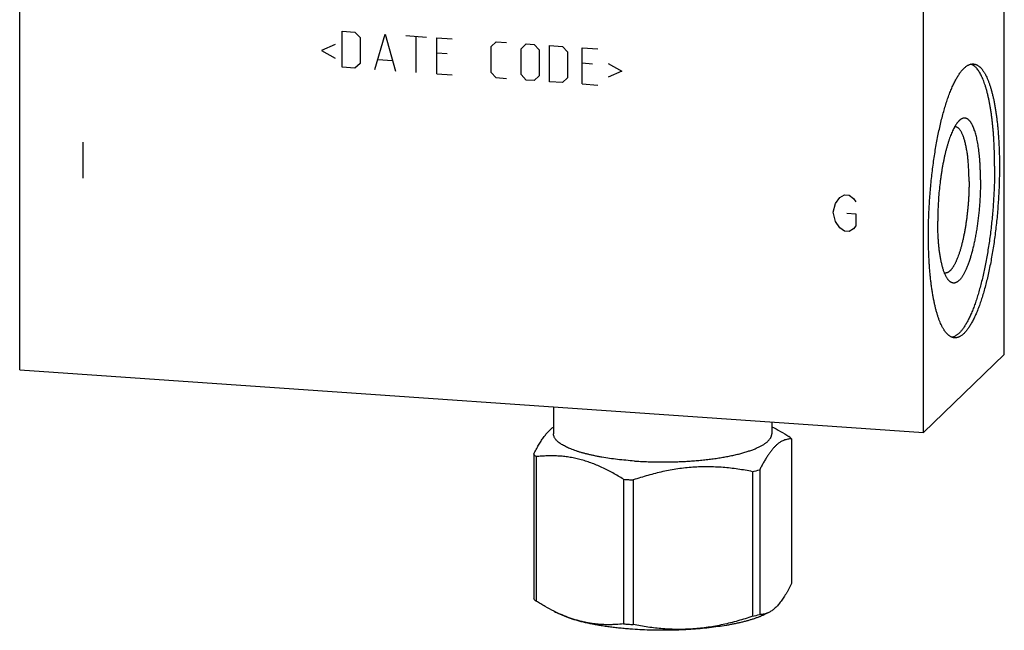
# Model space of a CAD drawing. Units: inches. Extents: x 0.3 to 21.7, y 0.3 to 16.7.
# Drawn here: x 9.4 to 12.6, y 6.5 to 8.5 of the extents above; entities that cross this region are included whole.
import ezdxf

# ---------------------------------------------------------------- set-up
doc = ezdxf.new("R2010")
doc.units = ezdxf.units.IN
doc.header["$LTSCALE"] = 1.21
doc.header["$MEASUREMENT"] = 0
doc.layers.get('0').update_dxf_attribs({"linetype": 'CONTINUOUS'})

msp = doc.modelspace()

# ---------------------------------------------------------------- linework, layer by layer
at = {"color": 7, "linetype": 'Continuous'}
for p, q in [((12.5783, 7.3928), (12.5783, 10.2906)), ((9.4217, 7.3438), (9.4217, 10.2416)), ((12.3195, 7.1428), (12.3195, 10.0406)), ((12.3195, 7.1428), (12.5783, 7.3928)), ((9.4217, 7.3438), (12.3195, 7.1428)), ((11.133, 7.2251), (11.133, 7.1387)), ((11.833, 7.1766), (11.833, 7.1387)), ((11.8964, 7.1218), (11.8964, 6.6582)), ((11.0695, 7.0731), (11.0695, 6.6095)), ((11.0779, 7.0651), (11.0779, 6.6014)), ((11.7712, 7.017), (11.7712, 6.5534)), ((11.794, 7.0229), (11.794, 6.5593)), ((11.3577, 6.9926), (11.3577, 6.529)), ((11.3889, 6.9905), (11.3889, 6.5269)), ((11.1348, 6.5694), (11.1539, 6.56)), ((11.8234, 6.5656), (11.812, 6.56))]:
    msp.add_line(p, q, dxfattribs=at)
at = {"color": 4, "linetype": 'Continuous'}
for p, q in [((10.4552, 8.3134), (10.4552, 8.4293)), ((10.4552, 8.4293), (10.4966, 8.4264)), ((10.4966, 8.4264), (10.5132, 8.4087)), ((10.5132, 8.4087), (10.5132, 8.3259)), ((10.5601, 8.3061), (10.5932, 8.4197)), ((10.5932, 8.4197), (10.6263, 8.3015)), ((10.6595, 8.4151), (10.7257, 8.4105)), ((10.6926, 8.2969), (10.6926, 8.4128)), ((10.7588, 8.2923), (10.7588, 8.4082)), ((10.7588, 8.4082), (10.8085, 8.4048)), ((10.4332, 8.3867), (10.389, 8.3677)), ((10.389, 8.3677), (10.4332, 8.3425)), ((10.9327, 8.3796), (10.9492, 8.395)), ((10.9327, 8.2968), (10.9327, 8.3796)), ((10.9492, 8.395), (10.9824, 8.3927)), ((11.0293, 8.3729), (11.0458, 8.3883)), ((11.0293, 8.2901), (11.0293, 8.3729)), ((11.0458, 8.3883), (11.0707, 8.3866)), ((11.0707, 8.3866), (11.0872, 8.3689)), ((11.0872, 8.3689), (11.0872, 8.2861)), ((11.1204, 8.3832), (11.1617, 8.3803)), ((11.1204, 8.2673), (11.1204, 8.3832)), ((11.1617, 8.3803), (11.1783, 8.3626)), ((11.2252, 8.3759), (11.2749, 8.3725)), ((11.2252, 8.26), (11.2252, 8.3759)), ((10.5712, 8.3385), (10.6153, 8.3354)), ((10.7919, 8.3563), (10.7588, 8.3586)), ((11.1783, 8.3626), (11.1783, 8.2798)), ((10.4966, 8.3105), (10.4552, 8.3134)), ((10.5132, 8.3259), (10.4966, 8.3105)), ((11.2583, 8.3239), (11.2252, 8.3262)), ((11.308, 8.326), (11.3522, 8.3009)), ((10.7588, 8.2923), (10.8085, 8.2889)), ((10.9492, 8.2791), (10.9327, 8.2968)), ((10.9824, 8.2768), (10.9492, 8.2791)), ((11.0458, 8.2724), (11.0293, 8.2901)), ((11.0707, 8.2707), (11.0458, 8.2724)), ((11.0872, 8.2861), (11.0707, 8.2707)), ((11.1783, 8.2798), (11.1617, 8.2644)), ((11.3522, 8.3009), (11.308, 8.2818)), ((11.1617, 8.2644), (11.1204, 8.2673)), ((11.2252, 8.26), (11.2749, 8.2565)), ((9.6245, 8.0735), (9.6245, 7.9576)), ((12.0369, 7.8772), (12.0514, 7.8955)), ((12.0514, 7.8955), (12.0659, 7.9042)), ((12.0659, 7.9042), (12.0804, 7.9032)), ((12.0804, 7.9032), (12.0949, 7.8925)), ((12.0949, 7.8925), (12.1021, 7.8823)), ((12.0297, 7.8487), (12.0369, 7.8772)), ((12.0369, 7.8193), (12.0297, 7.8487)), ((12.0732, 7.8457), (12.1021, 7.8437)), ((12.1021, 7.8437), (12.1021, 7.8051)), ((12.0514, 7.7989), (12.0369, 7.8193)), ((12.0659, 7.7883), (12.0514, 7.7989)), ((12.1021, 7.8051), (12.0949, 7.7959)), ((12.0804, 7.7873), (12.0659, 7.7883)), ((12.0949, 7.7959), (12.0804, 7.7873))]:
    msp.add_line(p, q, dxfattribs=at)
at = {"color": 7, "linetype": 'Continuous'}
for centre, radius, start, end in [((12.4197, 8.1079), 0.0147, 86.036, 92.1792), ((12.3892, 7.6684), 0.0147, 259.6511, 266.0306), ((11.6227, 7.6375), 0.638, 283.4534, 285.5682), ((11.4748, 8.4568), 1.4689, 265.4277, 266.0336), ((11.4773, 8.4919), 1.504, 266.0336, 266.6309), ((11.3573, 7.0186), 0.5013, 243.671, 246.0923), ((11.6227, 7.1739), 0.638, 283.4534, 285.5682), ((11.4748, 7.9932), 1.4689, 265.4277, 266.0336), ((11.4777, 8.0349), 1.5106, 266.0349, 266.6296)]:
    msp.add_arc(centre, radius, start, end, dxfattribs=at)
for points, knots in [([(12.335, 7.7751), (12.335, 7.7833), (12.3351, 7.7998), (12.3357, 7.8247), (12.3366, 7.8497), (12.338, 7.8749), (12.3396, 7.9002), (12.3417, 7.9254), (12.3441, 7.9504), (12.3468, 7.9752), (12.3499, 7.9998), (12.3533, 8.0239), (12.357, 8.0476), (12.361, 8.0708), (12.3653, 8.0933), (12.3699, 8.1152), (12.3747, 8.1363), (12.3798, 8.1566), (12.3851, 8.1759), (12.3898, 8.1914), (12.3936, 8.2034), (12.3965, 8.2119), (12.3994, 8.2202), (12.4024, 8.2282), (12.4054, 8.236), (12.4085, 8.2434), (12.4115, 8.2505), (12.4146, 8.2574), (12.4178, 8.2639), (12.4209, 8.2701), (12.4241, 8.276), (12.4273, 8.2816), (12.4306, 8.2869), (12.4338, 8.2918), (12.437, 8.2964), (12.4403, 8.3006), (12.4436, 8.3045), (12.4469, 8.3081), (12.4501, 8.3113), (12.4534, 8.3142), (12.4567, 8.3167), (12.4599, 8.3188), (12.4632, 8.3206), (12.4665, 8.322), (12.4697, 8.3231), (12.4729, 8.3238), (12.4761, 8.3241), (12.4783, 8.3241), (12.4793, 8.324)], [0, 0, 0, 0, 0.041774, 0.084037, 0.126659, 0.169507, 0.212448, 0.25535, 0.298079, 0.340503, 0.382491, 0.423913, 0.464642, 0.504553, 0.543525, 0.581442, 0.618191, 0.653665, 0.68776, 0.720384, 0.736116, 0.751448, 0.76637, 0.780873, 0.794949, 0.808589, 0.821788, 0.834538, 0.846835, 0.858675, 0.870053, 0.880969, 0.891421, 0.901411, 0.910942, 0.920018, 0.928646, 0.936837, 0.944604, 0.951964, 0.958939, 0.965554, 0.971844, 0.977846, 0.983607, 0.98918, 0.994623, 1, 1, 1, 1]), ([(12.5473, 7.9961), (12.5473, 8.0069), (12.5471, 8.0282), (12.5463, 8.0545), (12.5453, 8.0752), (12.5443, 8.0903), (12.5433, 8.105), (12.542, 8.1195), (12.5406, 8.1336), (12.5391, 8.1473), (12.5373, 8.1607), (12.5355, 8.1736), (12.5335, 8.1862), (12.5313, 8.1983), (12.529, 8.2099), (12.5265, 8.221), (12.5239, 8.2317), (12.5212, 8.2418), (12.5184, 8.2514), (12.5154, 8.2605), (12.5123, 8.269), (12.5091, 8.277), (12.5058, 8.2844), (12.5023, 8.2912), (12.4988, 8.2974), (12.4952, 8.303), (12.4915, 8.308), (12.4877, 8.3124), (12.4844, 8.3155), (12.4817, 8.3177), (12.4791, 8.3197), (12.4764, 8.3213), (12.4736, 8.3227), (12.4722, 8.3232), (12.4715, 8.3235)], [0, 0, 0, 0, 0.09332, 0.184254, 0.228672, 0.272312, 0.315114, 0.357021, 0.397981, 0.437938, 0.476843, 0.514648, 0.551305, 0.586772, 0.621008, 0.653975, 0.68564, 0.715972, 0.744946, 0.77254, 0.798738, 0.823531, 0.846918, 0.868904, 0.889506, 0.908756, 0.926697, 0.943396, 0.95894, 0.966317, 0.973452, 0.987071, 0.99361, 1, 1, 1, 1]), ([(12.4793, 8.324), (12.4801, 8.324), (12.4816, 8.3238), (12.4838, 8.3234), (12.486, 8.3228), (12.4882, 8.322), (12.4903, 8.321), (12.4932, 8.3194), (12.4961, 8.3175), (12.4988, 8.3153), (12.5009, 8.3134), (12.5029, 8.3114), (12.505, 8.3092), (12.507, 8.3068), (12.5089, 8.3042), (12.5109, 8.3015), (12.5128, 8.2986), (12.5147, 8.2955), (12.5166, 8.2922), (12.5184, 8.2888), (12.5209, 8.284), (12.5239, 8.2775), (12.5273, 8.2691), (12.5306, 8.2602), (12.5337, 8.2506), (12.5368, 8.2405), (12.5396, 8.2297), (12.5423, 8.2184), (12.5449, 8.2065), (12.5473, 8.1941), (12.5496, 8.1812), (12.5516, 8.1678), (12.5536, 8.1539), (12.5553, 8.1396), (12.5569, 8.1249), (12.5582, 8.1098), (12.5594, 8.0943), (12.5605, 8.0784), (12.5613, 8.0623), (12.562, 8.0458), (12.5626, 8.0234), (12.5628, 8.0064), (12.5628, 7.9951)], [0, 0, 0, 0, 0.006316, 0.012671, 0.019103, 0.025648, 0.032342, 0.039216, 0.053614, 0.061195, 0.069057, 0.077218, 0.085694, 0.0945, 0.103646, 0.113143, 0.122998, 0.13322, 0.143813, 0.154782, 0.166131, 0.189973, 0.215352, 0.242268, 0.270711, 0.300662, 0.332097, 0.364986, 0.399294, 0.434981, 0.472002, 0.51031, 0.549852, 0.590576, 0.632424, 0.675335, 0.719247, 0.764096, 0.809816, 0.856337, 0.903589, 1, 1, 1, 1]), ([(12.502, 7.9524), (12.502, 7.9565), (12.502, 7.9647), (12.5017, 7.9769), (12.5013, 7.9889), (12.5008, 8.0007), (12.5, 8.0122), (12.4991, 8.0233), (12.4981, 8.0342), (12.4969, 8.0447), (12.4956, 8.0548), (12.4941, 8.0645), (12.4924, 8.0738), (12.4907, 8.0827), (12.4888, 8.0911), (12.4867, 8.0989), (12.4845, 8.1063), (12.4826, 8.1122), (12.481, 8.1165), (12.4798, 8.1196), (12.4785, 8.1226), (12.4773, 8.1254), (12.476, 8.1281), (12.4746, 8.1306), (12.4733, 8.133), (12.4719, 8.1352), (12.4705, 8.1373), (12.4691, 8.1393), (12.4677, 8.141), (12.4662, 8.1427), (12.4647, 8.1442), (12.4632, 8.1455), (12.4617, 8.1467), (12.4602, 8.1477), (12.4586, 8.1486), (12.457, 8.1493), (12.4555, 8.1498), (12.4539, 8.1502), (12.4522, 8.1505), (12.4506, 8.1506), (12.449, 8.1505), (12.4474, 8.1502), (12.4457, 8.1498), (12.4435, 8.1491), (12.4412, 8.148), (12.4391, 8.1467), (12.4374, 8.1455), (12.4357, 8.1442), (12.4346, 8.1432), (12.4341, 8.1427)], [0, 0, 0, 0, 0.053213, 0.105634, 0.157145, 0.207635, 0.256996, 0.30512, 0.351906, 0.397256, 0.441079, 0.483285, 0.523794, 0.56253, 0.599425, 0.63442, 0.667463, 0.698517, 0.713289, 0.727555, 0.741314, 0.754566, 0.767312, 0.779556, 0.791302, 0.802557, 0.813329, 0.823631, 0.833476, 0.84288, 0.851866, 0.860458, 0.868685, 0.876583, 0.884191, 0.891555, 0.898724, 0.905756, 0.912708, 0.919642, 0.926619, 0.9337, 0.940943, 0.948401, 0.96414, 0.972513, 0.981263, 0.990417, 1, 1, 1, 1]), ([(12.4341, 8.1427), (12.4335, 8.1422), (12.4323, 8.141), (12.4307, 8.1392), (12.429, 8.1373), (12.4273, 8.1351), (12.4256, 8.1329), (12.4239, 8.1305), (12.4222, 8.1279), (12.4206, 8.1252), (12.4189, 8.1223), (12.4167, 8.1182), (12.4139, 8.1128), (12.4107, 8.1058), (12.4075, 8.0983), (12.4044, 8.0902), (12.4014, 8.0817), (12.3985, 8.0727), (12.3956, 8.0632), (12.3928, 8.0533), (12.3901, 8.043), (12.3876, 8.0323), (12.3851, 8.0213), (12.3828, 8.0099), (12.3806, 7.9982), (12.3785, 7.9863), (12.3765, 7.9741), (12.3747, 7.9617), (12.3724, 7.9448), (12.37, 7.9234), (12.3677, 7.8975), (12.3661, 7.8715), (12.3651, 7.8456), (12.3648, 7.8284), (12.3648, 7.8199)], [0, 0, 0, 0, 0.007063, 0.014456, 0.022189, 0.030268, 0.038699, 0.047487, 0.056634, 0.066141, 0.07601, 0.086241, 0.107779, 0.13074, 0.155098, 0.180818, 0.207857, 0.236169, 0.265699, 0.296389, 0.328177, 0.360997, 0.394778, 0.429447, 0.464928, 0.501143, 0.53801, 0.575448, 0.61337, 0.690326, 0.768177, 0.846214, 0.923724, 1, 1, 1, 1]), ([(12.4653, 7.9469), (12.4653, 7.953), (12.4651, 7.965), (12.4646, 7.9826), (12.4637, 7.997), (12.4629, 8.0082), (12.4621, 8.0162), (12.4613, 8.0241), (12.4604, 8.0317), (12.4593, 8.0392), (12.4582, 8.0463), (12.457, 8.0532), (12.4557, 8.0598), (12.4544, 8.0662), (12.4529, 8.0722), (12.4514, 8.078), (12.4498, 8.0834), (12.4481, 8.0885), (12.4463, 8.0933), (12.4445, 8.0977), (12.4426, 8.1018), (12.4407, 8.1056), (12.4387, 8.1089), (12.4366, 8.112), (12.4345, 8.1146), (12.4323, 8.1169), (12.4301, 8.1188), (12.4278, 8.1204), (12.4258, 8.1213), (12.4243, 8.1219), (12.4231, 8.1222), (12.4219, 8.1225), (12.4211, 8.1225), (12.4207, 8.1226)], [0, 0, 0, 0, 0.096414, 0.190189, 0.280759, 0.324672, 0.367585, 0.409434, 0.450159, 0.489703, 0.528012, 0.565034, 0.600722, 0.635031, 0.667921, 0.699358, 0.72931, 0.757753, 0.78467, 0.81005, 0.833893, 0.85621, 0.877023, 0.896373, 0.914322, 0.930955, 0.946392, 0.960791, 0.974351, 0.980897, 0.987329, 0.993684, 1, 1, 1, 1]), ([(12.5473, 7.9961), (12.5473, 7.9882), (12.5472, 7.9724), (12.5467, 7.9485), (12.5458, 7.9244), (12.5446, 7.9002), (12.543, 7.8759), (12.5412, 7.8517), (12.5389, 7.8276), (12.5364, 7.8036), (12.5336, 7.7799), (12.5304, 7.7566), (12.527, 7.7336), (12.5232, 7.7111), (12.5192, 7.6891), (12.5149, 7.6678), (12.5104, 7.6471), (12.5057, 7.6271), (12.5007, 7.6079), (12.4955, 7.5896), (12.491, 7.5749), (12.4873, 7.5636), (12.4845, 7.5555), (12.4817, 7.5477), (12.4788, 7.5401), (12.4759, 7.5327), (12.473, 7.5257), (12.47, 7.5189), (12.467, 7.5124), (12.464, 7.5062), (12.4609, 7.5002), (12.4579, 7.4946), (12.4548, 7.4892), (12.4517, 7.4842), (12.4486, 7.4795), (12.4455, 7.4751), (12.4423, 7.471), (12.4392, 7.4672), (12.436, 7.4637), (12.4329, 7.4605), (12.4297, 7.4577), (12.4266, 7.4552), (12.4234, 7.4531), (12.4203, 7.4512), (12.4172, 7.4497), (12.4141, 7.4485), (12.412, 7.448), (12.4109, 7.4478)], [0, 0, 0, 0, 0.040691, 0.081845, 0.123345, 0.16507, 0.206903, 0.248723, 0.29041, 0.331845, 0.37291, 0.413486, 0.45346, 0.492717, 0.531148, 0.568645, 0.605104, 0.640428, 0.674519, 0.70729, 0.738657, 0.753789, 0.768542, 0.782908, 0.796878, 0.810445, 0.823602, 0.836343, 0.848664, 0.860559, 0.872025, 0.883058, 0.893659, 0.903825, 0.913559, 0.922862, 0.931739, 0.940196, 0.948242, 0.955889, 0.963151, 0.970046, 0.976597, 0.982832, 0.988784, 0.994492, 1, 1, 1, 1]), ([(12.5628, 7.9951), (12.5628, 7.9869), (12.5626, 7.9703), (12.5621, 7.9455), (12.5611, 7.9204), (12.5598, 7.8952), (12.5581, 7.8699), (12.5561, 7.8448), (12.5537, 7.8197), (12.551, 7.7949), (12.5479, 7.7703), (12.5445, 7.7462), (12.5408, 7.7225), (12.5368, 7.6993), (12.5325, 7.6768), (12.5279, 7.6549), (12.523, 7.6338), (12.518, 7.6136), (12.5126, 7.5942), (12.508, 7.5787), (12.5042, 7.5668), (12.5013, 7.5582), (12.4983, 7.5499), (12.4954, 7.5419), (12.4924, 7.5342), (12.4893, 7.5267), (12.4862, 7.5196), (12.4831, 7.5127), (12.48, 7.5062), (12.4768, 7.5), (12.4736, 7.4941), (12.4704, 7.4885), (12.4672, 7.4832), (12.464, 7.4783), (12.4607, 7.4737), (12.4575, 7.4695), (12.4542, 7.4656), (12.4509, 7.462), (12.4477, 7.4588), (12.4444, 7.456), (12.4411, 7.4535), (12.4378, 7.4513), (12.4346, 7.4495), (12.4313, 7.4481), (12.4281, 7.447), (12.4248, 7.4463), (12.4216, 7.446), (12.4195, 7.446), (12.4184, 7.4461)], [0, 0, 0, 0, 0.041774, 0.084037, 0.126659, 0.169507, 0.212448, 0.25535, 0.298079, 0.340503, 0.382491, 0.423913, 0.464642, 0.504553, 0.543525, 0.581442, 0.618191, 0.653665, 0.68776, 0.720384, 0.736116, 0.751448, 0.76637, 0.780873, 0.794949, 0.808589, 0.821788, 0.834538, 0.846835, 0.858675, 0.870053, 0.880969, 0.891421, 0.901411, 0.910942, 0.920018, 0.928646, 0.936837, 0.944604, 0.951964, 0.958939, 0.965554, 0.971844, 0.977846, 0.983607, 0.98918, 0.994623, 1, 1, 1, 1]), ([(12.4653, 7.9469), (12.4653, 7.9425), (12.4652, 7.9337), (12.4649, 7.9204), (12.4644, 7.907), (12.4637, 7.8935), (12.4628, 7.8801), (12.4617, 7.8666), (12.4604, 7.8532), (12.459, 7.84), (12.4573, 7.8269), (12.4555, 7.814), (12.4535, 7.8013), (12.4514, 7.7889), (12.4491, 7.7769), (12.4466, 7.7652), (12.4441, 7.754), (12.4413, 7.7431), (12.4385, 7.7328), (12.4356, 7.723), (12.4325, 7.7137), (12.4294, 7.705), (12.4266, 7.6981), (12.4244, 7.6929), (12.4227, 7.6893), (12.4211, 7.6858), (12.4194, 7.6825), (12.4177, 7.6793), (12.416, 7.6763), (12.4142, 7.6735), (12.4125, 7.6709), (12.4108, 7.6685), (12.409, 7.6662), (12.4073, 7.6641), (12.4055, 7.6622), (12.4038, 7.6605), (12.402, 7.659), (12.4003, 7.6576), (12.3986, 7.6565), (12.3968, 7.6555), (12.3951, 7.6548), (12.3933, 7.6542), (12.3916, 7.6538), (12.3899, 7.6537), (12.3888, 7.6537), (12.3882, 7.6537)], [0, 0, 0, 0, 0.041774, 0.084037, 0.126659, 0.169507, 0.212449, 0.255351, 0.29808, 0.340504, 0.382492, 0.423914, 0.464643, 0.504554, 0.543527, 0.581444, 0.618193, 0.653666, 0.687762, 0.720386, 0.751449, 0.780874, 0.808589, 0.821788, 0.834538, 0.846835, 0.858674, 0.870053, 0.880969, 0.891421, 0.901411, 0.910942, 0.920018, 0.928646, 0.936837, 0.944604, 0.951964, 0.958939, 0.965554, 0.971844, 0.977846, 0.983607, 0.98918, 0.994623, 1, 1, 1, 1]), ([(12.502, 7.9524), (12.502, 7.9467), (12.5019, 7.9354), (12.5015, 7.9182), (12.5007, 7.9009), (12.4997, 7.8836), (12.4984, 7.8663), (12.4968, 7.849), (12.4949, 7.8319), (12.4928, 7.8151), (12.4904, 7.7985), (12.4878, 7.7824), (12.485, 7.7666), (12.4819, 7.7514), (12.4786, 7.7368), (12.4751, 7.7228), (12.4714, 7.7096), (12.4682, 7.699), (12.4655, 7.6909), (12.4635, 7.6852), (12.4615, 7.6796), (12.4594, 7.6743), (12.4573, 7.6692), (12.4552, 7.6644), (12.4531, 7.6598), (12.4509, 7.6554), (12.4487, 7.6513), (12.4465, 7.6474), (12.4443, 7.6438), (12.4421, 7.6405), (12.4398, 7.6374), (12.4376, 7.6346), (12.4353, 7.632), (12.4331, 7.6298), (12.4308, 7.6278), (12.4286, 7.6261), (12.4263, 7.6246), (12.4241, 7.6235), (12.4219, 7.6226), (12.4196, 7.622), (12.4174, 7.6217), (12.4152, 7.6217), (12.413, 7.622), (12.4109, 7.6226), (12.4087, 7.6234), (12.4066, 7.6246), (12.4046, 7.626), (12.4025, 7.6277), (12.4006, 7.6297), (12.3993, 7.6311), (12.3987, 7.6319)], [0, 0, 0, 0, 0.045211, 0.091003, 0.137192, 0.18359, 0.230011, 0.276266, 0.322169, 0.367534, 0.412179, 0.455926, 0.4986, 0.540034, 0.580067, 0.618545, 0.655325, 0.690272, 0.707021, 0.723268, 0.738999, 0.754202, 0.768868, 0.782986, 0.796548, 0.809547, 0.821979, 0.833839, 0.845128, 0.855846, 0.865997, 0.875591, 0.884638, 0.893155, 0.901166, 0.908699, 0.915793, 0.922495, 0.928862, 0.934965, 0.940881, 0.946701, 0.952515, 0.958418, 0.964498, 0.970835, 0.977501, 0.984552, 0.992039, 1, 1, 1, 1]), ([(12.3987, 7.6319), (12.398, 7.6327), (12.3967, 7.6344), (12.3948, 7.6372), (12.393, 7.6402), (12.3912, 7.6435), (12.3895, 7.6471), (12.3878, 7.6508), (12.3862, 7.6549), (12.3846, 7.6592), (12.3831, 7.6637), (12.3816, 7.6684), (12.3801, 7.6734), (12.3788, 7.6786), (12.3775, 7.6841), (12.3762, 7.6897), (12.375, 7.6956), (12.3735, 7.7037), (12.3717, 7.7144), (12.3699, 7.7278), (12.3684, 7.7419), (12.3671, 7.7565), (12.3661, 7.7717), (12.3654, 7.7874), (12.3649, 7.8035), (12.3648, 7.8144), (12.3648, 7.8199)], [0, 0, 0, 0, 0.016214, 0.033428, 0.051672, 0.070971, 0.091341, 0.11279, 0.135322, 0.158937, 0.183628, 0.209387, 0.236202, 0.264059, 0.292939, 0.322823, 0.353689, 0.385514, 0.451933, 0.521858, 0.595045, 0.671225, 0.750116, 0.831419, 0.914821, 1, 1, 1, 1]), ([(12.4184, 7.4461), (12.4177, 7.4462), (12.4162, 7.4463), (12.414, 7.4468), (12.4118, 7.4474), (12.4096, 7.4482), (12.4074, 7.4491), (12.4045, 7.4507), (12.4017, 7.4526), (12.399, 7.4548), (12.3969, 7.4567), (12.3948, 7.4587), (12.3928, 7.4609), (12.3908, 7.4633), (12.3888, 7.4659), (12.3869, 7.4686), (12.385, 7.4716), (12.3831, 7.4746), (12.3812, 7.4779), (12.3793, 7.4813), (12.3769, 7.4862), (12.3739, 7.4927), (12.3705, 7.501), (12.3672, 7.5099), (12.364, 7.5195), (12.361, 7.5297), (12.3581, 7.5404), (12.3554, 7.5517), (12.3529, 7.5636), (12.3505, 7.576), (12.3482, 7.5889), (12.3461, 7.6023), (12.3442, 7.6162), (12.3425, 7.6305), (12.3409, 7.6452), (12.3395, 7.6603), (12.3383, 7.6758), (12.3373, 7.6917), (12.3365, 7.7078), (12.3358, 7.7243), (12.3352, 7.7467), (12.335, 7.7637), (12.335, 7.7751)], [0, 0, 0, 0, 0.006316, 0.012671, 0.019103, 0.025648, 0.032342, 0.039216, 0.053614, 0.061195, 0.069057, 0.077218, 0.085694, 0.0945, 0.103646, 0.113143, 0.122998, 0.13322, 0.143813, 0.154782, 0.166131, 0.189973, 0.215352, 0.242268, 0.270711, 0.300662, 0.332097, 0.364986, 0.399294, 0.434981, 0.472002, 0.51031, 0.549852, 0.590576, 0.632424, 0.675335, 0.719247, 0.764096, 0.809816, 0.856337, 0.903589, 1, 1, 1, 1]), ([(11.0695, 7.0731), (11.0721, 7.0781), (11.0759, 7.0854), (11.0812, 7.095), (11.0851, 7.1018), (11.089, 7.1084), (11.093, 7.1147), (11.0969, 7.1207), (11.1009, 7.1265), (11.1049, 7.1319), (11.1089, 7.1369), (11.1129, 7.1417), (11.1169, 7.1461), (11.1209, 7.1501), (11.1261, 7.1549), (11.1302, 7.1581), (11.133, 7.1601)], [0, 0, 0, 0, 0.154236, 0.228736, 0.30135, 0.371974, 0.440512, 0.506873, 0.570981, 0.632771, 0.692202, 0.749252, 0.803927, 0.856262, 0.906322, 1, 1, 1, 1]), ([(11.3924, 7.0512), (11.3833, 7.0519), (11.3653, 7.0533), (11.3388, 7.0561), (11.3133, 7.0594), (11.2927, 7.0626), (11.2769, 7.0655), (11.2655, 7.0677), (11.2545, 7.0701), (11.2438, 7.0726), (11.2336, 7.0751), (11.2237, 7.0778), (11.2144, 7.0806), (11.2054, 7.0835), (11.1969, 7.0865), (11.1889, 7.0896), (11.1814, 7.0927), (11.1744, 7.0959), (11.1679, 7.0992), (11.1619, 7.1026), (11.1565, 7.106), (11.1516, 7.1095), (11.1473, 7.113), (11.1435, 7.1166), (11.1403, 7.1202), (11.1376, 7.1239), (11.1355, 7.1275), (11.1343, 7.1307), (11.1336, 7.1332), (11.1332, 7.135), (11.133, 7.1369), (11.133, 7.1381), (11.133, 7.1387)], [0, 0, 0, 0, 0.095831, 0.189103, 0.279243, 0.365712, 0.407411, 0.448004, 0.487434, 0.525646, 0.56259, 0.598217, 0.632484, 0.66535, 0.69678, 0.726745, 0.75522, 0.782189, 0.807642, 0.83158, 0.854013, 0.874967, 0.894484, 0.912626, 0.92948, 0.945167, 0.959842, 0.973703, 0.980406, 0.987, 0.993519, 1, 1, 1, 1]), ([(11.3924, 7.0512), (11.3989, 7.0508), (11.4119, 7.05), (11.4317, 7.0491), (11.4515, 7.0485), (11.4715, 7.0481), (11.4915, 7.0481), (11.5115, 7.0484), (11.5314, 7.049), (11.5512, 7.0498), (11.5707, 7.051), (11.5899, 7.0524), (11.6088, 7.0542), (11.6273, 7.0562), (11.6453, 7.0584), (11.6627, 7.061), (11.6796, 7.0637), (11.6958, 7.0668), (11.7114, 7.07), (11.7262, 7.0735), (11.7401, 7.0772), (11.7533, 7.0811), (11.7637, 7.0846), (11.7715, 7.0874), (11.7771, 7.0896), (11.7824, 7.0918), (11.7874, 7.094), (11.7923, 7.0963), (11.7968, 7.0986), (11.8011, 7.101), (11.8052, 7.1033), (11.809, 7.1057), (11.8125, 7.1082), (11.8157, 7.1106), (11.8187, 7.1131), (11.8214, 7.1156), (11.8238, 7.1181), (11.826, 7.1206), (11.8278, 7.1232), (11.8294, 7.1258), (11.8307, 7.1283), (11.8317, 7.1309), (11.8324, 7.1335), (11.8329, 7.1361), (11.833, 7.1379), (11.833, 7.1387)], [0, 0, 0, 0, 0.041796, 0.084062, 0.12666, 0.169465, 0.212345, 0.255168, 0.297804, 0.340123, 0.381995, 0.423294, 0.463895, 0.503676, 0.542517, 0.580305, 0.616928, 0.652284, 0.686271, 0.718798, 0.74978, 0.77914, 0.806812, 0.819997, 0.83274, 0.845037, 0.856883, 0.868276, 0.879213, 0.889696, 0.899726, 0.909306, 0.918441, 0.927139, 0.935411, 0.94327, 0.950734, 0.957825, 0.964569, 0.970999, 0.977154, 0.983078, 0.988822, 0.994442, 1, 1, 1, 1]), ([(11.833, 7.161), (11.8423, 7.1564), (11.8609, 7.1464), (11.879, 7.1355), (11.888, 7.1299)], [0, 0, 0, 0, 0.495654, 1, 1, 1, 1]), ([(11.8964, 7.1218), (11.8943, 7.1219), (11.8901, 7.1219), (11.8837, 7.1211), (11.8773, 7.1197), (11.8709, 7.1174), (11.8644, 7.1143), (11.8579, 7.1103), (11.8514, 7.1054), (11.8449, 7.0996), (11.8385, 7.0929), (11.832, 7.0852), (11.8256, 7.0767), (11.8191, 7.0673), (11.8128, 7.0572), (11.8064, 7.0463), (11.8001, 7.0348), (11.796, 7.0269), (11.794, 7.0229)], [0, 0, 0, 0, 0.04185, 0.084242, 0.127701, 0.172833, 0.220286, 0.270698, 0.324641, 0.382577, 0.444825, 0.511552, 0.582779, 0.658402, 0.73822, 0.821965, 0.909333, 1, 1, 1, 1]), ([(11.8964, 7.1218), (11.8952, 7.1232), (11.8925, 7.126), (11.8896, 7.1286), (11.888, 7.1299)], [0, 0, 0, 0, 0.482898, 1, 1, 1, 1]), ([(11.0779, 7.0651), (11.0763, 7.0663), (11.0735, 7.0689), (11.0708, 7.0717), (11.0695, 7.0731)], [0, 0, 0, 0, 0.517102, 1, 1, 1, 1]), ([(11.3577, 6.9926), (11.3521, 6.9962), (11.3407, 7.0031), (11.3234, 7.013), (11.306, 7.0222), (11.2886, 7.0307), (11.271, 7.0384), (11.2533, 7.0453), (11.2356, 7.0512), (11.2179, 7.0563), (11.2002, 7.0604), (11.1825, 7.0636), (11.1648, 7.0659), (11.1472, 7.0673), (11.1297, 7.0679), (11.1123, 7.0677), (11.0951, 7.0667), (11.0836, 7.0657), (11.0779, 7.0651)], [0, 0, 0, 0, 0.06806, 0.135422, 0.202026, 0.267826, 0.332784, 0.396879, 0.460111, 0.522504, 0.584106, 0.644985, 0.705225, 0.764918, 0.824158, 0.883033, 0.941624, 1, 1, 1, 1]), ([(11.7712, 7.017), (11.7556, 7.0201), (11.732, 7.0242), (11.7004, 7.0283), (11.6765, 7.0306), (11.6525, 7.0321), (11.6284, 7.0327), (11.6042, 7.0324), (11.58, 7.0312), (11.5558, 7.0291), (11.5316, 7.026), (11.5075, 7.022), (11.4835, 7.0172), (11.4596, 7.0116), (11.4359, 7.0052), (11.4123, 6.9982), (11.3967, 6.9931), (11.3889, 6.9905)], [0, 0, 0, 0, 0.122999, 0.184675, 0.24648, 0.308427, 0.370527, 0.432787, 0.495212, 0.557803, 0.620558, 0.683469, 0.746529, 0.809724, 0.873043, 0.936472, 1, 1, 1, 1]), ([(11.8964, 6.6582), (11.8949, 6.6553), (11.892, 6.6496), (11.8875, 6.6413), (11.883, 6.6332), (11.8785, 6.6255), (11.874, 6.6182), (11.8694, 6.6112), (11.8649, 6.6046), (11.8603, 6.5984), (11.8557, 6.5927), (11.8511, 6.5874), (11.8465, 6.5826), (11.8419, 6.5783), (11.8373, 6.5744), (11.8327, 6.571), (11.8281, 6.568), (11.8249, 6.5663), (11.8234, 6.5656)], [0, 0, 0, 0, 0.081181, 0.160333, 0.237309, 0.311966, 0.384167, 0.453783, 0.520704, 0.584843, 0.646144, 0.704589, 0.760202, 0.813056, 0.863272, 0.911019, 0.956512, 1, 1, 1, 1]), ([(11.0779, 6.6014), (11.0763, 6.6027), (11.0735, 6.6053), (11.0708, 6.6081), (11.0695, 6.6095)], [0, 0, 0, 0, 0.517102, 1, 1, 1, 1]), ([(11.1349, 6.5693), (11.1252, 6.5741), (11.1108, 6.5818), (11.092, 6.5928), (11.0826, 6.5985), (11.0779, 6.6014)], [0, 0, 0, 0, 0.495462, 0.746675, 1, 1, 1, 1]), ([(11.3868, 6.5117), (11.3807, 6.5121), (11.3685, 6.5131), (11.3504, 6.5147), (11.3327, 6.5166), (11.3154, 6.5187), (11.2985, 6.5211), (11.2821, 6.5236), (11.2663, 6.5264), (11.251, 6.5294), (11.2363, 6.5326), (11.2223, 6.536), (11.209, 6.5396), (11.1965, 6.5433), (11.1846, 6.5472), (11.1736, 6.5513), (11.1634, 6.5555), (11.157, 6.5584), (11.1539, 6.56)], [0, 0, 0, 0, 0.077164, 0.153153, 0.227761, 0.300813, 0.372137, 0.441559, 0.508918, 0.574059, 0.636834, 0.697105, 0.754747, 0.809644, 0.861695, 0.910813, 0.956931, 1, 1, 1, 1]), ([(11.3577, 6.529), (11.3494, 6.5281), (11.3369, 6.5271), (11.3202, 6.5264), (11.3076, 6.5263), (11.2949, 6.5265), (11.2822, 6.5272), (11.2695, 6.5284), (11.2567, 6.53), (11.2438, 6.5321), (11.231, 6.5347), (11.2181, 6.5377), (11.2053, 6.5413), (11.1924, 6.5453), (11.1752, 6.5514), (11.1625, 6.5566), (11.1541, 6.5603)], [0, 0, 0, 0, 0.11996, 0.180201, 0.240663, 0.301391, 0.362431, 0.423833, 0.485649, 0.547927, 0.610716, 0.674058, 0.737989, 0.802536, 0.867719, 1, 1, 1, 1]), ([(11.812, 6.56), (11.8095, 6.5587), (11.8043, 6.5563), (11.7962, 6.5528), (11.7875, 6.5495), (11.7783, 6.5462), (11.7685, 6.543), (11.7582, 6.54), (11.7475, 6.537), (11.7363, 6.5342), (11.7246, 6.5315), (11.7125, 6.5289), (11.7, 6.5265), (11.6825, 6.5234), (11.6599, 6.5199), (11.6318, 6.5164), (11.6027, 6.5134), (11.5727, 6.5112), (11.542, 6.5095), (11.511, 6.5086), (11.4797, 6.5083), (11.4485, 6.5087), (11.4175, 6.5098), (11.397, 6.511), (11.3868, 6.5117)], [0, 0, 0, 0, 0.019365, 0.039859, 0.061469, 0.084179, 0.107964, 0.132799, 0.158653, 0.185491, 0.213277, 0.241971, 0.27153, 0.301911, 0.364945, 0.430679, 0.498694, 0.568546, 0.639778, 0.711921, 0.784495, 0.857019, 0.929014, 1, 1, 1, 1]), ([(11.7712, 6.5534), (11.7634, 6.5507), (11.7478, 6.5456), (11.7242, 6.5386), (11.7004, 6.5322), (11.6765, 6.5266), (11.6525, 6.5218), (11.6284, 6.5178), (11.6043, 6.5148), (11.58, 6.5126), (11.5558, 6.5114), (11.5317, 6.5111), (11.5076, 6.5118), (11.4836, 6.5132), (11.4597, 6.5155), (11.428, 6.5196), (11.4045, 6.5237), (11.3889, 6.5269)], [0, 0, 0, 0, 0.063528, 0.126957, 0.190276, 0.253471, 0.316531, 0.379442, 0.442197, 0.504788, 0.567213, 0.629473, 0.691573, 0.75352, 0.815325, 0.877001, 1, 1, 1, 1]), ([(11.8117, 6.5611), (11.8102, 6.5608), (11.8072, 6.5601), (11.8028, 6.5595), (11.7984, 6.5592), (11.7954, 6.5592), (11.794, 6.5593)], [0, 0, 0, 0, 0.255403, 0.50618, 0.753917, 1, 1, 1, 1]), ([(11.8234, 6.5656), (11.8215, 6.5646), (11.8176, 6.5629), (11.8136, 6.5617), (11.8117, 6.5611)], [0, 0, 0, 0, 0.510709, 1, 1, 1, 1])]:
    msp.add_open_spline(points, degree=3, knots=knots, dxfattribs=at)

doc.saveas('drawing.dxf')
